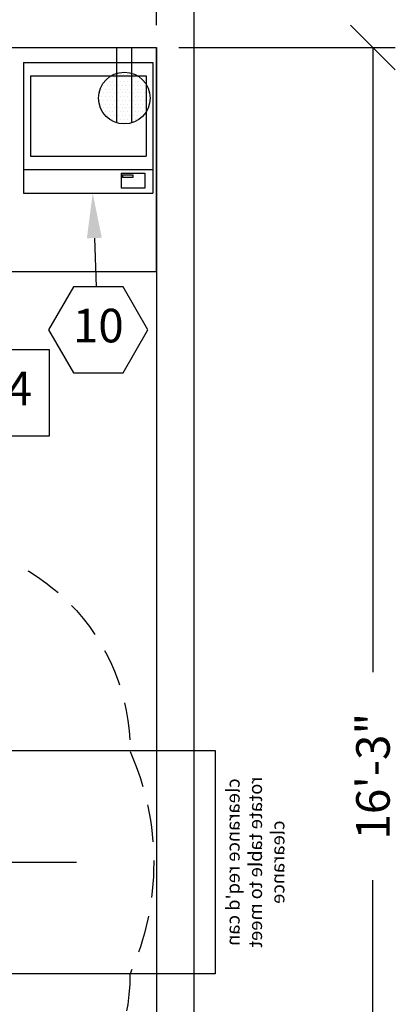
# Model space of a CAD drawing. Extents: x 36 to 1320, y -1124 to -81.
# Drawn here: x 1269 to 1320, y -919 to -787 of the extents above; entities that cross this region are included whole.
import ezdxf
from ezdxf.enums import TextEntityAlignment as Align

# ---------------------------------------------------------------- set-up
doc = ezdxf.new("R2010")
doc.units = 0
doc.header["$LTSCALE"] = 20
doc.header["$MEASUREMENT"] = 0
doc.header["$PDMODE"] = 3
doc.header["$PDSIZE"] = 5
doc.linetypes.add('DASHED2', pattern=[0.375, 0.25, -0.125])
doc.layers.get('0').update_dxf_attribs({"linetype": 'CONTINUOUS'})
doc.layers.get('DEFPOINTS').update_dxf_attribs({"color": 3, "linetype": 'CONTINUOUS'})
for name, color, linetype in [('1EH', 3, 'CONTINUOUS'), ('APGEC', 3, 'CONTINUOUS'), ('APSCC', 3, 'CONTINUOUS'), ('EPDJC', 3, 'CONTINUOUS'), ('INSERT', 3, 'CONTINUOUS')]:
    doc.layers.add(name, color=color, linetype=linetype)
doc.styles.add('DMT', font='romans8.shx', dxfattribs={"width": 0.9, "height": 4.5})
doc.styles.get("Standard").update_dxf_attribs({"font": 'romans.shx'})
doc.linetypes.add('NEC', pattern='A,0.5,-0.2,["NEC",DMT,S=0.025,R=0,X=-0.1,Y=-0.05],-0.25', length=0.95)
doc.linetypes.add('SERVICE_CLEARANCE', pattern='A,0.25,-0.25,["SVC",DMT,S=0.025,R=0,X=-0.1,Y=-0.05],-0.3', length=0.8)
doc.dimstyles.new('ISS', dxfattribs={"dimtxt": 4, "dimasz": 6, "dimexe": 3, "dimexo": 3, "dimgap": 3, "dimtad": 0, "dimtoh": 1, "dimdec": 0, "dimzin": 1, "dimdsep": 46, "dimlunit": 4, "dimtxsty": 'DMT', "dimtsz": 2.5, "dimcen": 0.09, "dimclrd": 1, "dimclre": 1, "dimclrt": 3, "dimadec": 0, "dimazin": 0, "dimtfac": 1, "dimtdec": 0, "dimtofl": 0, "dimtmove": 2, "dimatfit": 3, "dimfxl": 0, "dimtolj": 1, "dimtzin": 1, "dimarcsym": 0})

# ---------------------------------------------------------------- blocks, each defined once
blk = doc.blocks.new('table60-')
at = {"layer": 'APGEC', "color": 6}
for p, q in [((0, 0), (60, 0)), ((0, -30), (0, 0)), ((60, -30), (60, 0)), ((60, -30), (0, -30))]:
    blk.add_line(p, q, dxfattribs=at)
blk = doc.blocks.new('GE_BLK_1')
at = {"layer": 'INSERT'}
blk.add_blockref('table60-', (0, 0), dxfattribs=at)
blk = doc.blocks.new('clprtgen')
at = {"layer": 'APGEC', "color": 6, "linetype": 'Continuous'}
for p, q in [((-8.65, -2), (-8.65, -19.5)), ((-8.65, -2), (8.65, -2)), ((8.65, -2), (8.65, -19.5)), ((-7.72, -14.56), (7.78, -14.56)), ((-8.65, -19.5), (8.65, -19.5))]:
    blk.add_line(p, q, dxfattribs=at)
at = {"layer": 'APGEC', "color": 1, "linetype": 'Continuous'}
for p, q in [((-7.72, -3.81), (7.78, -3.81)), ((-7.72, -3.81), (-7.72, -14.56)), ((7.78, -3.81), (7.78, -14.56))]:
    blk.add_line(p, q, dxfattribs=at)
at = {"layer": 'APGEC', "color": 3, "linetype": 'Continuous'}
for p, q in [((-8.65, -16.32), (8.65, -16.32)), ((4.41, -16.81), (4.41, -18.82)), ((4.41, -16.81), (7.6, -16.81)), ((4.59, -17.03), (5.97, -17.03)), ((4.59, -17.03), (4.59, -17.39)), ((5.97, -17.03), (5.97, -17.39)), ((7.6, -16.81), (7.6, -18.82)), ((5.97, -17.39), (4.61, -17.39)), ((7.6, -18.82), (4.43, -18.82))]:
    blk.add_line(p, q, dxfattribs=at)
at = {"layer": 'APGEC', "color": 3, "flags": 9}
for tag, p in [('E', (8.48, -7.38)), ('J', (8.48, -13.23)), ('I', (8.48, -18.9))]:
    blk.add_attdef(tag, p, '', height=4, dxfattribs=at)
blk = doc.blocks.new('*X9')
at = {"color": 0, "linetype": 'Continuous'}
for p, q in [((19.25, -122.5), (19.25, -122.5)), ((19.75, -122.5), (19.75, -122.5)), ((20.25, -122.5), (20.25, -122.5)), ((20.5, -122), (20.5, -122)), ((20.75, -122.5), (20.75, -122.5)), ((21, -122), (21, -122)), ((21.25, -122.5), (21.25, -122.5)), ((21.5, -122), (21.5, -122)), ((21.75, -122.5), (21.75, -122.5)), ((22, -122), (22, -122)), ((22.25, -122.5), (22.25, -122.5)), ((22.75, -122.5), (22.75, -122.5)), ((18.25, -123.5), (18.25, -123.5)), ((18.75, -123.5), (18.75, -123.5)), ((19, -123), (19, -123)), ((19.25, -123.5), (19.25, -123.5)), ((19.5, -123), (19.5, -123)), ((19.75, -123.5), (19.75, -123.5)), ((20, -123), (20, -123)), ((20.25, -123.5), (20.25, -123.5)), ((20.5, -123), (20.5, -123)), ((20.75, -123.5), (20.75, -123.5)), ((21, -123), (21, -123)), ((21.25, -123.5), (21.25, -123.5)), ((21.5, -123), (21.5, -123)), ((21.75, -123.5), (21.75, -123.5)), ((22, -123), (22, -123)), ((22.25, -123.5), (22.25, -123.5)), ((22.5, -123), (22.5, -123)), ((22.75, -123.5), (22.75, -123.5)), ((23, -123), (23, -123)), ((23.25, -123.5), (23.25, -123.5)), ((23.5, -123), (23.5, -123)), ((23.75, -123.5), (23.75, -123.5)), ((18, -124), (18, -124)), ((18, -125), (18, -125)), ((18.25, -124.5), (18.25, -124.5)), ((18.5, -124), (18.5, -124)), ((18.5, -125), (18.5, -125)), ((18.75, -124.5), (18.75, -124.5)), ((19, -124), (19, -124)), ((19, -125), (19, -125)), ((19.25, -124.5), (19.25, -124.5)), ((19.5, -124), (19.5, -124)), ((19.5, -125), (19.5, -125)), ((19.75, -124.5), (19.75, -124.5)), ((20, -124), (20, -124)), ((20, -125), (20, -125)), ((20.25, -124.5), (20.25, -124.5)), ((20.5, -124), (20.5, -124)), ((20.5, -125), (20.5, -125)), ((20.75, -124.5), (20.75, -124.5)), ((21, -124), (21, -124)), ((21, -125), (21, -125)), ((21.25, -124.5), (21.25, -124.5)), ((21.5, -124), (21.5, -124)), ((21.5, -125), (21.5, -125)), ((21.75, -124.5), (21.75, -124.5)), ((22, -124), (22, -124)), ((22, -125), (22, -125)), ((22.25, -124.5), (22.25, -124.5)), ((22.5, -124), (22.5, -124)), ((22.5, -125), (22.5, -125)), ((22.75, -124.5), (22.75, -124.5)), ((23, -124), (23, -124)), ((23, -125), (23, -125)), ((23.25, -124.5), (23.25, -124.5)), ((23.5, -124), (23.5, -124)), ((23.5, -125), (23.5, -125)), ((23.75, -124.5), (23.75, -124.5)), ((24, -124), (24, -124)), ((24, -125), (24, -125)), ((24.25, -124.5), (24.25, -124.5)), ((24.5, -125), (24.5, -125)), ((17.75, -125.5), (17.75, -125.5)), ((18, -126), (18, -126)), ((18.25, -125.5), (18.25, -125.5)), ((18.5, -126), (18.5, -126)), ((18.75, -125.5), (18.75, -125.5)), ((19, -126), (19, -126)), ((19.25, -125.5), (19.25, -125.5)), ((19.5, -126), (19.5, -126)), ((19.75, -125.5), (19.75, -125.5)), ((20, -126), (20, -126)), ((20.25, -125.5), (20.25, -125.5)), ((20.5, -126), (20.5, -126)), ((20.75, -125.5), (20.75, -125.5)), ((21, -126), (21, -126)), ((21.25, -125.5), (21.25, -125.5)), ((21.5, -126), (21.5, -126)), ((21.75, -125.5), (21.75, -125.5)), ((22, -126), (22, -126)), ((22.25, -125.5), (22.25, -125.5)), ((22.5, -126), (22.5, -126)), ((22.75, -125.5), (22.75, -125.5)), ((23, -126), (23, -126)), ((23.25, -125.5), (23.25, -125.5)), ((23.5, -126), (23.5, -126)), ((23.75, -125.5), (23.75, -125.5)), ((24, -126), (24, -126)), ((24.25, -125.5), (24.25, -125.5)), ((24.5, -126), (24.5, -126)), ((18.25, -126.5), (18.25, -126.5)), ((18.5, -127), (18.5, -127)), ((18.75, -126.5), (18.75, -126.5)), ((18.75, -127.5), (18.75, -127.5)), ((19, -127), (19, -127)), ((19.25, -126.5), (19.25, -126.5)), ((19.25, -127.5), (19.25, -127.5)), ((19.5, -127), (19.5, -127)), ((19.75, -126.5), (19.75, -126.5)), ((19.75, -127.5), (19.75, -127.5)), ((20, -127), (20, -127)), ((20.25, -126.5), (20.25, -126.5)), ((20.25, -127.5), (20.25, -127.5)), ((20.5, -127), (20.5, -127)), ((20.75, -126.5), (20.75, -126.5)), ((20.75, -127.5), (20.75, -127.5)), ((21, -127), (21, -127)), ((21.25, -126.5), (21.25, -126.5)), ((21.25, -127.5), (21.25, -127.5)), ((21.5, -127), (21.5, -127)), ((21.75, -126.5), (21.75, -126.5)), ((21.75, -127.5), (21.75, -127.5)), ((22, -127), (22, -127)), ((22.25, -126.5), (22.25, -126.5)), ((22.25, -127.5), (22.25, -127.5)), ((22.5, -127), (22.5, -127)), ((22.75, -126.5), (22.75, -126.5)), ((22.75, -127.5), (22.75, -127.5)), ((23, -127), (23, -127)), ((23.25, -126.5), (23.25, -126.5)), ((23.25, -127.5), (23.25, -127.5)), ((23.5, -127), (23.5, -127)), ((23.75, -126.5), (23.75, -126.5)), ((23.75, -127.5), (23.75, -127.5)), ((24, -127), (24, -127)), ((24.25, -126.5), (24.25, -126.5)), ((19.5, -128), (19.5, -128)), ((20, -128), (20, -128)), ((20.25, -128.5), (20.25, -128.5)), ((20.5, -128), (20.5, -128)), ((20.75, -128.5), (20.75, -128.5)), ((21, -128), (21, -128)), ((21.25, -128.5), (21.25, -128.5)), ((21.5, -128), (21.5, -128)), ((21.75, -128.5), (21.75, -128.5)), ((22, -128), (22, -128)), ((22.25, -128.5), (22.25, -128.5)), ((22.5, -128), (22.5, -128)), ((23, -128), (23, -128))]:
    blk.add_line(p, q, dxfattribs=at)
blk = doc.blocks.new('gcoutl06')
at = {"layer": 'EPDJC', "color": 6}
for p, q in [((-1, 10.08), (-1, 0)), ((1, 10.08), (1, 0))]:
    blk.add_line(p, q, dxfattribs=at)
blk.add_circle((0, 6.77), 3.46, dxfattribs=at)
at = {"layer": 'EPDJC', "color": 1, "linetype": 'Continuous'}
blk.add_blockref('*X9', (-21.2, 132.07), dxfattribs=at)
blk = doc.blocks.new('GE_BLK_3')
at = {"layer": 'INSERT', "rotation": 180}
blk.add_blockref('gcoutl06', (4.85, 0), dxfattribs=at)
at = {"layer": 'INSERT'}
blk.add_blockref('clprtgen', (0, 0), dxfattribs=at)
blk = doc.blocks.new('infinia2')
at = {"layer": 'APGEC', "color": 6, "linetype": 'Continuous'}
blk.add_line((0, 50.13), (0, -156.76), dxfattribs=at)
blk = doc.blocks.new('GE_BLK_8')
at = {"layer": 'INSERT'}
blk.add_blockref('infinia2', (0, 0), dxfattribs=at)
blk = doc.blocks.new('*U35')
at = {"layer": 'APSCC', "color": 7, "linetype": 'NEC', "ltscale": 0.5}
blk.add_lwpolyline([(-14.93, -94.9), (-14.93, -132.77), (14.93, -132.77), (14.93, -94.9)], dxfattribs=at)
at = {"layer": 'APSCC', "color": 1, "linetype": 'DASHED2'}
for centre, radius, start, end in [((-14.93, -93.4), 27.98, 180, 270.3025), ((14.95, -93.39), 27.98, 269.9617, 0), ((0.07, -88.25), 36.31, 245.8464, 294.1619)]:
    blk.add_arc(centre, radius, start, end, dxfattribs=at)
at = {"layer": 'APSCC', "color": 7, "linetype": 'Continuous', "insert": (0, -138.4), "char_height": 1.7995, "width": 24.1395, "attachment_point": 5, "style": 'DMT'}
blk.add_mtext("clearance req'd can rotate table to meet clearance", dxfattribs=at)
blk = doc.blocks.new('inf2tble')
at = {"color": 7, "linetype": 'SERVICE_CLEARANCE', "ltscale": 0.75}
blk.add_blockref('*U35', (-0.01, -42.53), dxfattribs=at)
blk = doc.blocks.new('GE_BLK_9')
at = {"layer": 'INSERT'}
blk.add_blockref('inf2tble', (0, 0), dxfattribs=at)
blk = doc.blocks.new('*D58')
at = {"layer": '1EH', "color": 1, "lineweight": -2}
for p, q in [((1046.68, -764.9), (1052.68, -758.9)), ((1049.68, -787.9), (1049.68, -758.9)), ((1284.68, -764.9), (1290.68, -758.9)), ((1287.68, -787.9), (1287.68, -758.9)), ((1049.68, -761.9), (1152.61, -761.9)), ((1287.68, -761.9), (1184.75, -761.9))]:
    blk.add_line(p, q, dxfattribs=at)
at = {"layer": 'DEFPOINTS', "color": 0}
for p in [(1287.68, -761.9), (1049.68, -790.9), (1287.68, -790.9)]:
    blk.add_point(p, dxfattribs=at)
at = {"layer": '1EH', "color": 3, "insert": (1168.68, -761.9), "char_height": 4.5, "attachment_point": 5}
blk.add_mtext('\\A1;19\'-10"', dxfattribs=at)
blk = doc.blocks.new('*D59')
at = {"layer": '1EH', "color": 1, "lineweight": -2}
for p, q in [((1319.68, -793.9), (1313.68, -787.9)), ((1290.68, -790.9), (1319.68, -790.9)), ((1316.68, -790.9), (1316.68, -874.47)), ((1316.68, -985.9), (1316.68, -902.32)), ((1319.68, -988.9), (1313.68, -982.9)), ((1290.68, -985.9), (1319.68, -985.9))]:
    blk.add_line(p, q, dxfattribs=at)
at = {"layer": 'DEFPOINTS', "color": 0}
for p in [(1287.68, -790.9), (1316.68, -790.9), (1287.68, -985.9)]:
    blk.add_point(p, dxfattribs=at)
at = {"layer": '1EH', "color": 3, "insert": (1316.68, -888.4), "char_height": 4.5, "attachment_point": 5, "rotation": 90}
blk.add_mtext('\\A1;16\'-3"', dxfattribs=at)
blk = doc.blocks.new('hexball')
blk.add_attdef('PN', text='', height=0.0938).set_placement((0, 0), align=Align.MIDDLE)
at = {"flags": 1}
blk.add_attdef('FN', (-0.0403, -0.1186), '', height=0.0515, dxfattribs=at)
blk = doc.blocks.new('diaball')
blk.add_attdef('PN', text='', height=0.0938).set_placement((0, 0), align=Align.MIDDLE)
at = {"flags": 1}
blk.add_attdef('FN', (-0.0449, -0.116), '', height=0.0515, dxfattribs=at)

msp = doc.modelspace()

# ---------------------------------------------------------------- linework, layer by layer
at = {"layer": '1EH', "color": 3}
for p, q in [((1292.68, -785.9), (1292.68, -931.9)), ((1049.68, -790.9), (1287.68, -790.9)), ((1287.68, -790.9), (1287.68, -931.9))]:
    msp.add_line(p, q, dxfattribs=at)
at = {"layer": '1EH', "color": 1}
msp.add_line((1279.35, -816.39), (1279.58, -822.93), dxfattribs=at)
at = {"layer": '1EH'}
for points in [[(1276.55, -822.93), (1273.22, -828.69), (1276.55, -834.45), (1283.2, -834.45), (1286.53, -828.69), (1283.2, -822.93)], [(1261.83, -831.34), (1261.83, -842.86), (1273.35, -842.86), (1273.35, -831.34)]]:
    msp.add_lwpolyline(points, close=True, dxfattribs=at)
at = {"layer": '1EH', "color": 1}
msp.add_solid([(1278.35, -816.43), (1280.35, -816.36), (1279.13, -810.4)], dxfattribs=at)

# ---------------------------------------------------------------- block references
at = {"layer": '1EH', "xscale": 48, "yscale": 48, "zscale": 48}
for name, p, values in [('hexball', (1279.88, -828.69), {'PN': '10'}), ('diaball', (1267.59, -837.1), {'PN': '64'})]:
    msp.add_blockref(name, p, dxfattribs=at).add_auto_attribs(values)
at = {"layer": 'INSERT'}
for name, p in [('GE_BLK_1', (1227.68, -790.9)), ('GE_BLK_3', (1278.52, -790.9))]:
    msp.add_blockref(name, p, dxfattribs=at)
at = {"layer": 'INSERT', "rotation": 90}
msp.add_blockref('GE_BLK_8', (1120.22, -899.9), dxfattribs=at)
at = {"layer": 'INSERT', "xscale": -1, "rotation": 90}
msp.add_blockref('GE_BLK_9', (1120.22, -899.9), dxfattribs=at)

# ---------------------------------------------------------------- dimensions: what is measured, and where the dimension line sits
at = {"layer": '1EH'}
dim = msp.add_linear_dim(base=(1287.68, -761.9), p1=(1049.68, -790.9), p2=(1287.68, -790.9), dimstyle='ISS', override={"dimtxt": 4.5, "dimtxsty": 'Standard', "dimtsz": 3, "dimcen": 0, "dimtp": 1, "dimtdec": 4, "dimtmove": 0, "dimtzin": 0}, dxfattribs=at)
dim.commit()
dim.dimension.update_dxf_attribs({"geometry": '*D58', "text_midpoint": (1168.68, -761.9)})
dim = msp.add_linear_dim(base=(1316.68, -790.9), p1=(1287.68, -985.9), p2=(1287.68, -790.9), angle=90, dimstyle='ISS', override={"dimtxt": 4.5, "dimtxsty": 'Standard', "dimtsz": 3, "dimcen": 0, "dimtp": 1, "dimtdec": 4, "dimtmove": 0, "dimtzin": 0}, dxfattribs=at)
dim.commit()
dim.dimension.update_dxf_attribs({"geometry": '*D59', "text_midpoint": (1316.68, -888.4)})

doc.saveas('drawing.dxf')
